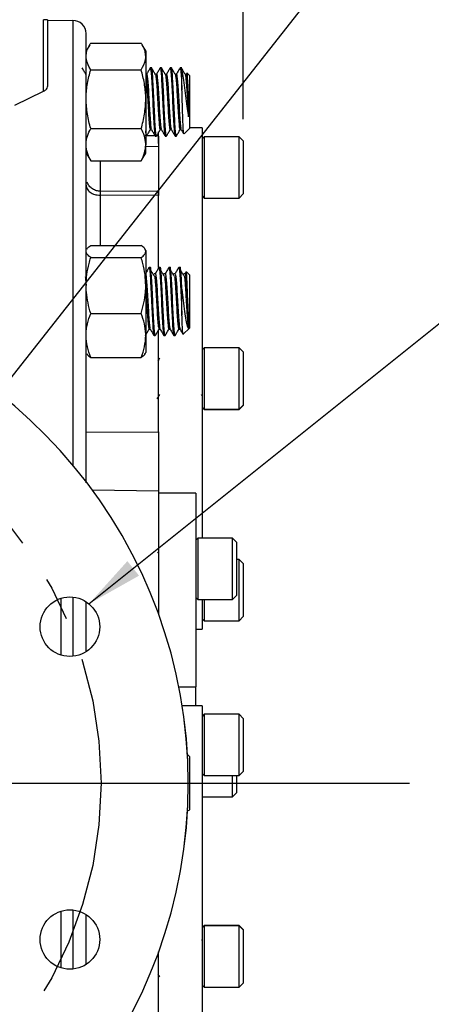
# Model space of a CAD drawing. Units: inches. Extents: x 0.8 to 23.2, y 0.3 to 17.7.
# Drawn here: x 12 to 13, y 8.4 to 10.7 of the extents above; entities that cross this region are included whole.
import ezdxf

# ---------------------------------------------------------------- set-up
doc = ezdxf.new("R2010")
doc.units = ezdxf.units.IN
doc.header["$MEASUREMENT"] = 0
doc.linetypes.add('CENTERX2', pattern=[0.8, 0.5, -0.1, 0.1, -0.1])
doc.layers.add('SLD-0', color=7, linetype='Continuous')
doc.styles.add('SLDTEXTSTYLE9', font='TXT', dxfattribs={"width": 0.75})
doc.dimstyles.new('SLDDIMSTYLE0', dxfattribs={"dimtxt": 0.125, "dimasz": 0.13, "dimexe": 0, "dimexo": 0.0625, "dimgap": 0.03125, "dimtad": 0, "dimtih": 1, "dimtoh": 1, "dimlfac": 4, "dimrnd": 1e-09, "dimzin": 4, "dimdsep": 46, "dimtxsty": 'SLDTEXTSTYLE9', "dimsah": 1, "dimcen": 0, "dimadec": 0, "dimazin": 1, "dimtfac": 1, "dimtofl": 0, "dimtmove": 0, "dimatfit": 3, "dimfxl": 1, "dimfrac": 2, "dimtolj": 1, "dimtzin": 12, "dimarcsym": 0})
doc.dimstyles.new('SLDDIMSTYLE1', dxfattribs={"dimtxt": 0.125, "dimasz": 0.13, "dimexe": 0, "dimexo": 0.0625, "dimgap": 0.03125, "dimtad": 0, "dimtih": 1, "dimtoh": 1, "dimlfac": 4, "dimrnd": 1e-09, "dimzin": 12, "dimdsep": 46, "dimtxsty": 'SLDTEXTSTYLE9', "dimsah": 1, "dimcen": 0.09, "dimadec": 0, "dimazin": 3, "dimtfac": 1, "dimtofl": 0, "dimtmove": 0, "dimatfit": 3, "dimfxl": 1, "dimfrac": 2, "dimtolj": 1, "dimtzin": 12, "dimarcsym": 0})
doc.dimstyles.new('SLDDIMSTYLE2', dxfattribs={"dimtxt": 0.18, "dimasz": 0.13, "dimexe": 0, "dimexo": 0.0625, "dimgap": 0, "dimtad": 0, "dimtih": 1, "dimtoh": 1, "dimdec": 0, "dimrnd": 1e-09, "dimzin": 0, "dimdsep": 46, "dimtxsty": 'Standard', "dimsah": 1, "dimcen": 0.09, "dimadec": 0, "dimazin": 0, "dimtfac": 0.13, "dimtdec": 0, "dimtofl": 0, "dimtmove": 0, "dimatfit": 3, "dimfxl": 1, "dimfrac": 2, "dimtolj": 1, "dimtzin": 0, "dimarcsym": 0})

# ---------------------------------------------------------------- blocks, each defined once
blk = doc.blocks.new('_D')
at = {"layer": 'SLD-0'}
for p, q in [((11.8678, 9.6539), (13.1299, 11.2585)), ((13.1299, 11.2585), (13.3799, 11.2585)), ((10.7086, 8.1801), (11.8678, 9.6539))]:
    blk.add_line(p, q, dxfattribs=at)
for points in [[(11.8678, 9.6539), (11.7717, 9.5641), (11.8032, 9.5393)], [(10.7086, 8.1801), (10.8047, 8.2699), (10.7733, 8.2947)]]:
    blk.add_solid(points, dxfattribs=at)
at = {"layer": 'SLD-0', "char_height": 0.125, "attachment_point": 1, "style": 'SLDTEXTSTYLE9'}
for s, insert in [('%%c', (13.3799, 11.3191)), ('7.50', (13.5685, 11.321))]:
    blk.add_mtext(s, dxfattribs=dict(at, insert=insert))
blk = doc.blocks.new('_D_4')
at = {"layer": 'SLD-0'}
for p, q in [((11.2882, 11.1877), (11.2882, 11.9098)), ((12.5515, 10.4404), (12.5515, 11.9098)), ((11.2882, 11.7848), (11.7582, 11.7848)), ((12.5515, 11.7848), (12.0815, 11.7848))]:
    blk.add_line(p, q, dxfattribs=at)
for points in [[(11.2882, 11.7848), (11.4182, 11.7648), (11.4182, 11.8048)], [(12.5515, 11.7848), (12.4215, 11.8048), (12.4215, 11.7648)]]:
    blk.add_solid(points, dxfattribs=at)
at = {"layer": 'SLD-0', "insert": (11.7582, 11.8467), "char_height": 0.125, "attachment_point": 1, "style": 'SLDTEXTSTYLE9'}
blk.add_mtext('5.05', dxfattribs=at)
blk = doc.blocks.new('SW_CENTERMARKSYMBOL_0')
at = {"layer": 'SLD-0', "color": 0}
blk.add_line((0.05, 0), (1.6448, 0), dxfattribs=at)

msp = doc.modelspace()

# ---------------------------------------------------------------- linework, layer by layer
at = {"color": 7, "linetype": 'Continuous', "lineweight": 25}
for p, q in [((12.09412, 10.50429), (12.09412, 10.66824)), ((12.10323, 10.66824), (12.09412, 10.66824)), ((12.10323, 10.66824), (12.10323, 10.51525)), ((12.16096, 10.66646), (12.10323, 10.66545)), ((12.19964, 10.61081), (12.19148, 10.59668)), ((12.20195, 10.6146), (12.31773, 10.6146)), ((12.3282, 10.59668), (12.32004, 10.61081)), ((12.3282, 10.59668), (12.3282, 10.58407)), ((12.3282, 10.58407), (12.3282, 10.48598)), ((12.20195, 10.55354), (12.31773, 10.55354)), ((12.34147, 10.55762), (12.33862, 10.55762)), ((12.36419, 10.55762), (12.36135, 10.55762)), ((12.38692, 10.55762), (12.38408, 10.55762)), ((12.41115, 10.55762), (12.40681, 10.55762)), ((12.41115, 10.50755), (12.41115, 10.55083)), ((12.19148, 10.54286), (12.19107, 10.54286)), ((12.19119, 10.54188), (12.19148, 10.54134)), ((12.3301, 10.54286), (12.3282, 10.54286)), ((12.35283, 10.54286), (12.35016, 10.54286)), ((12.37556, 10.54286), (12.37289, 10.54286)), ((12.39828, 10.54286), (12.39562, 10.54286)), ((12.42101, 10.54286), (12.41835, 10.54286)), ((12.42217, 10.54517), (12.42083, 10.54286)), ((12.4282, 10.54057), (12.42294, 10.54583)), ((12.4282, 10.54057), (12.4282, 10.41841)), ((12.02823, 10.47187), (12.09412, 10.50429)), ((12.3282, 10.48598), (12.3282, 10.38141)), ((12.42592, 10.44519), (12.42592, 10.49302)), ((12.20195, 10.41843), (12.31773, 10.41843)), ((12.33862, 10.41613), (12.34128, 10.41613)), ((12.36135, 10.41613), (12.36401, 10.41613)), ((12.38408, 10.41613), (12.38674, 10.41613)), ((12.40681, 10.41613), (12.40946, 10.41613)), ((12.41611, 10.40632), (12.4282, 10.41841)), ((12.45773, 10.42007), (12.4282, 10.42007)), ((12.45773, 10.42007), (12.45773, 10.25166)), ((12.19056, 10.40295), (12.1909, 10.40173)), ((12.1909, 10.40137), (12.19148, 10.40137)), ((12.19143, 10.40137), (12.19148, 10.40137)), ((12.3282, 10.40137), (12.3301, 10.40137)), ((12.34999, 10.40137), (12.35283, 10.40137)), ((12.35773, 10.40143), (12.35773, 10.41115)), ((12.35773, 10.40143), (12.35773, 10.26476)), ((12.37272, 10.40137), (12.37556, 10.40137)), ((12.39544, 10.40137), (12.39828, 10.40137)), ((12.46242, 10.39976), (12.45773, 10.39507)), ((12.54211, 10.39976), (12.46242, 10.39976)), ((12.46242, 10.39976), (12.46242, 10.25913)), ((12.55148, 10.39038), (12.54211, 10.39976)), ((12.54211, 10.25913), (12.54211, 10.39976)), ((12.55148, 10.39038), (12.55148, 10.26851)), ((12.3282, 10.3623), (12.3282, 10.38141)), ((12.19148, 10.3623), (12.19964, 10.34817)), ((12.20025, 10.34838), (12.20195, 10.34438)), ((12.31943, 10.34838), (12.31773, 10.34438)), ((12.32004, 10.34817), (12.3282, 10.3623)), ((12.20195, 10.34438), (12.31773, 10.34438)), ((12.35871, 10.27392), (12.22222, 10.27468)), ((12.35773, 10.26476), (12.22341, 10.26545)), ((12.35773, 10.10005), (12.35773, 10.26476)), ((12.45773, 10.26382), (12.46242, 10.25913)), ((12.46242, 10.25913), (12.54211, 10.25913)), ((12.54211, 10.25913), (12.55148, 10.26851)), ((12.45773, 10.25166), (12.45773, 9.47892)), ((12.20195, 10.15041), (12.31773, 10.15041)), ((12.3282, 10.13903), (12.3266, 10.14181)), ((12.20195, 10.12268), (12.31773, 10.12268)), ((12.3282, 10.13903), (12.3282, 10.13655)), ((12.3282, 10.13655), (12.3282, 10.0584)), ((12.33862, 10.09997), (12.33578, 10.09997)), ((12.36134, 10.09997), (12.3585, 10.09997)), ((12.38407, 10.09997), (12.38123, 10.09997)), ((12.4068, 10.09997), (12.40396, 10.09997)), ((12.19073, 10.08521), (12.19066, 10.08509)), ((12.19089, 10.08476), (12.19148, 10.0837)), ((12.34998, 10.08521), (12.34714, 10.08521)), ((12.3727, 10.08521), (12.36987, 10.08521)), ((12.39543, 10.08521), (12.39259, 10.08521)), ((12.41816, 10.08521), (12.41532, 10.08521)), ((12.42047, 10.08947), (12.41793, 10.08509)), ((12.4282, 10.08293), (12.42147, 10.08965)), ((12.4282, 10.08293), (12.4282, 9.96077)), ((12.3282, 10.0584), (12.3282, 9.9437)), ((12.41115, 9.99013), (12.41115, 10.04976)), ((12.20195, 9.99412), (12.31773, 9.99412)), ((12.42592, 9.95992), (12.42592, 9.98764)), ((12.41405, 9.94662), (12.4282, 9.96077)), ((12.3282, 9.9437), (12.3282, 9.90466)), ((12.33578, 9.95848), (12.33844, 9.95848)), ((12.34714, 9.94372), (12.34998, 9.94372)), ((12.35773, 9.7229), (12.35773, 9.95712)), ((12.3585, 9.95848), (12.36116, 9.95848)), ((12.36987, 9.94372), (12.37271, 9.94372)), ((12.38123, 9.95848), (12.38389, 9.95848)), ((12.39259, 9.94372), (12.39543, 9.94372)), ((12.40396, 9.95848), (12.40662, 9.95848)), ((12.4138, 9.94687), (12.41368, 9.94634)), ((12.20195, 9.89328), (12.31773, 9.89328)), ((12.3266, 9.90188), (12.3282, 9.90466)), ((12.46242, 9.91538), (12.45773, 9.91069)), ((12.54211, 9.91538), (12.46242, 9.91538)), ((12.46242, 9.91538), (12.46242, 9.77476)), ((12.55148, 9.90601), (12.54211, 9.91538)), ((12.54211, 9.77476), (12.54211, 9.91538)), ((12.55148, 9.90601), (12.55148, 9.78413)), ((12.45551, 9.80854), (12.45747, 9.80516)), ((12.54211, 9.77476), (12.55148, 9.78413)), ((12.54211, 9.77391), (12.55148, 9.78328)), ((12.55148, 9.78413), (12.55148, 9.78328)), ((12.45773, 9.77944), (12.46242, 9.77476)), ((12.45773, 9.7786), (12.46242, 9.77391)), ((12.46242, 9.77476), (12.54211, 9.77476)), ((12.46242, 9.77476), (12.46242, 9.77391)), ((12.46242, 9.77391), (12.54211, 9.77391)), ((12.54211, 9.77391), (12.54211, 9.77476)), ((12.35773, 9.7229), (12.35773, 9.58648)), ((12.35773, 9.58648), (12.35773, 9.30439)), ((12.44273, 9.58216), (12.35773, 9.58216)), ((12.44273, 9.58216), (12.44273, 9.13774)), ((12.44742, 9.47892), (12.44273, 9.47423)), ((12.52711, 9.47892), (12.44742, 9.47892)), ((12.44742, 9.47892), (12.44742, 9.3383)), ((12.53648, 9.46955), (12.52711, 9.47892)), ((12.52711, 9.3383), (12.52711, 9.47892)), ((12.53648, 9.46955), (12.53648, 9.34767)), ((12.35705, 9.44511), (12.35569, 9.44745)), ((12.54211, 9.43016), (12.53648, 9.43016)), ((12.55148, 9.42078), (12.54211, 9.43016)), ((12.54211, 9.35985), (12.54211, 9.43016)), ((12.55148, 9.42078), (12.55148, 9.35985)), ((12.54211, 9.28953), (12.54211, 9.35985)), ((12.55148, 9.35985), (12.55148, 9.29891)), ((12.13448, 9.21047), (12.13448, 9.34105)), ((12.44273, 9.34298), (12.44742, 9.3383)), ((12.44742, 9.3383), (12.52711, 9.3383)), ((12.45773, 9.3383), (12.45773, 9.27007)), ((12.46242, 9.3383), (12.46242, 9.28953)), ((12.52711, 9.3383), (12.53648, 9.34767)), ((12.45773, 9.29422), (12.46242, 9.28953)), ((12.46242, 9.28953), (12.54211, 9.28953)), ((12.54211, 9.28953), (12.55148, 9.29891)), ((12.44273, 9.27007), (12.45773, 9.27007)), ((12.40411, 9.13774), (12.44273, 9.13774)), ((12.44273, 9.09424), (12.44273, 9.13774)), ((12.45773, 9.09424), (12.41184, 9.09424)), ((12.45773, 9.09424), (12.45773, 8.92583)), ((12.46242, 9.07478), (12.45773, 9.07009)), ((12.54211, 9.07478), (12.46242, 9.07478)), ((12.46242, 9.07478), (12.46242, 9.00447)), ((12.55148, 9.06541), (12.54211, 9.07478)), ((12.54211, 9.00447), (12.54211, 9.07478)), ((12.55148, 9.06541), (12.55148, 9.00447)), ((12.46242, 9.00447), (12.46242, 8.93416)), ((12.54211, 8.93416), (12.54211, 9.00447)), ((12.55148, 9.00447), (12.55148, 8.94353)), ((12.4282, 8.97807), (12.42385, 8.98242)), ((12.4282, 8.97807), (12.4282, 8.85591)), ((12.45773, 8.93884), (12.46242, 8.93416)), ((12.45773, 8.92583), (12.45773, 7.94424)), ((12.46242, 8.93416), (12.54211, 8.93416)), ((12.52711, 8.88539), (12.52711, 8.93416)), ((12.53648, 8.93416), (12.53648, 8.89477)), ((12.54211, 8.93416), (12.55148, 8.94353)), ((12.45773, 8.88539), (12.52711, 8.88539)), ((12.52711, 8.88539), (12.53648, 8.89477)), ((12.42592, 8.85363), (12.4282, 8.85591)), ((12.42592, 8.85363), (12.42592, 8.85509)), ((12.13448, 8.49294), (12.13448, 8.62351)), ((12.46242, 8.59041), (12.45773, 8.58572)), ((12.46242, 8.58956), (12.45773, 8.58487)), ((12.54211, 8.59041), (12.46242, 8.59041)), ((12.46242, 8.59041), (12.46242, 8.58956)), ((12.54211, 8.58956), (12.46242, 8.58956)), ((12.46242, 8.58956), (12.46242, 8.44893)), ((12.55148, 8.58103), (12.54211, 8.59041)), ((12.54211, 8.58956), (12.54211, 8.59041)), ((12.55148, 8.58018), (12.54211, 8.58956)), ((12.54211, 8.44893), (12.54211, 8.58956)), ((12.55148, 8.58103), (12.55148, 8.58018)), ((12.55148, 8.58018), (12.55148, 8.45831)), ((12.45747, 8.55915), (12.45562, 8.55597)), ((12.35773, 8.00364), (12.35773, 8.5296)), ((12.45773, 8.45362), (12.46242, 8.44893)), ((12.46242, 8.44893), (12.54211, 8.44893)), ((12.54211, 8.44893), (12.55148, 8.45831))]:
    msp.add_line(p, q, dxfattribs=at)
at = {"color": 8, "linetype": 'Continuous', "lineweight": 25}
for p, q in [((12.16096, 10.66646), (12.16096, 9.64655)), ((12.32869, 10.402), (12.32672, 10.40204)), ((12.35141, 10.40155), (12.33059, 10.40196)), ((12.35773, 10.40143), (12.35414, 10.4015)), ((12.3282, 10.37795), (12.35773, 10.37748)), ((12.22398, 10.34438), (12.22398, 10.27303)), ((12.22341, 10.26545), (12.22341, 10.15041)), ((12.19148, 9.72229), (12.35773, 9.7229)), ((12.35773, 9.58648), (12.20591, 9.58913)), ((12.16096, 9.34369), (12.16096, 9.20783)), ((12.16096, 8.62616), (12.16096, 8.49029))]:
    msp.add_line(p, q, dxfattribs=at)
at = {"color": 7, "linetype": 'Continuous', "lineweight": 25}
for centre in [(12.15437, 9.27576), (12.15437, 8.55823)]:
    msp.add_circle(centre, 0.06825, dxfattribs=at)
for centre, radius, start, end in [((12.16148, 10.63646), 0.03, 0, 91), ((11.28823, 8.91699), 1.1375, 201.21907, 158.78093), ((11.28823, 8.91699), 1.13747, 201.21907, 158.78093)]:
    msp.add_arc(centre, radius, start, end, dxfattribs=at)
for points, knots in [([(12.19148, 9.60586), (12.19148, 9.64477), (12.19148, 9.72384), (12.19148, 9.83639), (12.19148, 9.94351), (12.19148, 10.04246), (12.19148, 10.13389), (12.19148, 10.21896), (12.19148, 10.29843), (12.19148, 10.37196), (12.19148, 10.43849), (12.19148, 10.49373), (12.19148, 10.53843), (12.19148, 10.57354), (12.19148, 10.60139), (12.19148, 10.62143), (12.19148, 10.63411), (12.19148, 10.63568), (12.19148, 10.63646)], [0, 0, 0, 0, 0.0645012, 0.13105581, 0.19623916, 0.25994215, 0.32206922, 0.38419465, 0.44789679, 0.51308015, 0.57963566, 0.64744075, 0.70511963, 0.76327165, 0.82186382, 0.88107713, 0.94046759, 1, 1, 1, 1]), ([(12.19148, 10.58407), (12.19183, 10.58808), (12.19253, 10.59615), (12.19693, 10.60633), (12.20063, 10.61242), (12.20195, 10.6146)], [0, 0, 0, 0, 0.3877952, 0.7813489, 1, 1, 1, 1]), ([(12.3282, 10.58407), (12.32785, 10.58808), (12.32715, 10.59615), (12.32275, 10.60633), (12.31905, 10.61242), (12.31773, 10.6146)], [0, 0, 0, 0, 0.3877952, 0.7813489, 1, 1, 1, 1]), ([(12.20195, 10.55354), (12.1977, 10.56121), (12.19211, 10.57128), (12.1916, 10.58161), (12.19148, 10.58407)], [0, 0, 0, 0, 0.76189772, 1, 1, 1, 1]), ([(12.31773, 10.55354), (12.32199, 10.56121), (12.32757, 10.57128), (12.32808, 10.58161), (12.3282, 10.58407)], [0, 0, 0, 0, 0.76189772, 1, 1, 1, 1]), ([(12.1912, 10.54264), (12.18977, 10.5451), (12.18691, 10.55004), (12.18405, 10.55497), (12.18262, 10.55744)], [0, 0, 0, 0, 0.499888, 1, 1, 1, 1]), ([(12.19148, 10.48598), (12.19149, 10.48758), (12.19159, 10.49971), (12.19387, 10.52257), (12.19924, 10.54315), (12.20195, 10.55354)], [0, 0, 0, 0, 0.07009967, 0.53079012, 1, 1, 1, 1]), ([(12.3282, 10.48598), (12.32819, 10.48758), (12.32809, 10.49971), (12.32581, 10.52257), (12.32044, 10.54315), (12.31773, 10.55354)], [0, 0, 0, 0, 0.07009967, 0.53079012, 1, 1, 1, 1]), ([(12.33829, 10.5573), (12.33686, 10.55483), (12.33407, 10.55001), (12.33128, 10.5452), (12.32992, 10.54286)], [0, 0, 0, 0, 0.51352991, 1, 1, 1, 1]), ([(12.33862, 10.55725), (12.33866, 10.55737), (12.33916, 10.55932), (12.34011, 10.55192), (12.34157, 10.53494), (12.34297, 10.50821), (12.34438, 10.47749), (12.34583, 10.44691), (12.34722, 10.42156), (12.34862, 10.40442), (12.34954, 10.40261), (12.34999, 10.40173)], [0, 0, 0, 0, 0.008181, 0.1326804, 0.2582562, 0.3829884, 0.5077205, 0.633296, 0.7577954, 0.8829882, 1, 1, 1, 1]), ([(12.35283, 10.40173), (12.35238, 10.40261), (12.35147, 10.40442), (12.35006, 10.42156), (12.34867, 10.44691), (12.34722, 10.47747), (12.34581, 10.50824), (12.34441, 10.53461), (12.34344, 10.54673), (12.3425, 10.555), (12.342, 10.55933), (12.3415, 10.55737), (12.34147, 10.55725)], [0, 0, 0, 0, 0.1170096, 0.2422002, 0.3666975, 0.4922707, 0.6170004, 0.7412745, 0.866385, 0.8673219, 0.9918191, 1, 1, 1, 1]), ([(12.35029, 10.54264), (12.34886, 10.5451), (12.346, 10.55004), (12.34314, 10.55497), (12.34171, 10.55744)], [0, 0, 0, 0, 0.49990517, 1, 1, 1, 1]), ([(12.36102, 10.5573), (12.35959, 10.55483), (12.3568, 10.55001), (12.354, 10.5452), (12.35264, 10.54286)], [0, 0, 0, 0, 0.51352991, 1, 1, 1, 1]), ([(12.36135, 10.55725), (12.36138, 10.55737), (12.36189, 10.55932), (12.36284, 10.55192), (12.36429, 10.53494), (12.3657, 10.50821), (12.36711, 10.47749), (12.36856, 10.44691), (12.36995, 10.42156), (12.37135, 10.40442), (12.37227, 10.40261), (12.37272, 10.40173)], [0, 0, 0, 0, 0.008181, 0.1326805, 0.2582562, 0.3829884, 0.5077205, 0.633296, 0.7577955, 0.8829882, 1, 1, 1, 1]), ([(12.37556, 10.40173), (12.37511, 10.40261), (12.37419, 10.40442), (12.37279, 10.42156), (12.3714, 10.44691), (12.36995, 10.47747), (12.36854, 10.50824), (12.36714, 10.53461), (12.36617, 10.54673), (12.36522, 10.555), (12.36473, 10.55933), (12.36422, 10.55737), (12.36419, 10.55725)], [0, 0, 0, 0, 0.1170096, 0.2422002, 0.3666975, 0.4922707, 0.6170004, 0.7412745, 0.866385, 0.8673219, 0.9918191, 1, 1, 1, 1]), ([(12.37302, 10.54264), (12.37159, 10.5451), (12.36873, 10.55004), (12.36587, 10.55497), (12.36444, 10.55744)], [0, 0, 0, 0, 0.49990517, 1, 1, 1, 1]), ([(12.38375, 10.5573), (12.38231, 10.55483), (12.37952, 10.55001), (12.37673, 10.5452), (12.37537, 10.54286)], [0, 0, 0, 0, 0.513539, 1, 1, 1, 1]), ([(12.38408, 10.55725), (12.38411, 10.55737), (12.38461, 10.55932), (12.38557, 10.55192), (12.38702, 10.53494), (12.38843, 10.50821), (12.38983, 10.47749), (12.39128, 10.44691), (12.39268, 10.42156), (12.39408, 10.40442), (12.395, 10.40261), (12.39544, 10.40173)], [0, 0, 0, 0, 0.008181, 0.1326805, 0.2582562, 0.3829884, 0.5077205, 0.633296, 0.7577955, 0.8829882, 1, 1, 1, 1]), ([(12.39828, 10.40173), (12.39784, 10.40261), (12.39692, 10.40442), (12.39552, 10.42156), (12.39412, 10.44691), (12.39267, 10.47747), (12.39127, 10.50824), (12.38987, 10.53461), (12.38889, 10.54673), (12.38795, 10.555), (12.38746, 10.55933), (12.38695, 10.55737), (12.38692, 10.55725)], [0, 0, 0, 0, 0.1170097, 0.2422003, 0.3666975, 0.4922707, 0.6170004, 0.7412746, 0.866385, 0.8673219, 0.9918191, 1, 1, 1, 1]), ([(12.39574, 10.54264), (12.39431, 10.5451), (12.39145, 10.55004), (12.3886, 10.55497), (12.38717, 10.55744)], [0, 0, 0, 0, 0.499888, 1, 1, 1, 1]), ([(12.40647, 10.5573), (12.40504, 10.55483), (12.40225, 10.55001), (12.39946, 10.5452), (12.3981, 10.54286)], [0, 0, 0, 0, 0.5135213, 1, 1, 1, 1]), ([(12.40681, 10.55725), (12.40684, 10.55737), (12.40734, 10.55932), (12.4083, 10.55187), (12.40975, 10.53512), (12.41069, 10.51672), (12.41115, 10.50755)], [0, 0, 0, 0, 0.0213611, 0.3464347, 0.6743186, 1, 1, 1, 1]), ([(12.41115, 10.55083), (12.41115, 10.55086), (12.41068, 10.555), (12.41018, 10.55933), (12.40968, 10.55737), (12.40965, 10.55725)], [0, 0, 0, 0, 0.0070117, 0.9387726, 1, 1, 1, 1]), ([(12.41847, 10.54264), (12.41704, 10.5451), (12.41418, 10.55004), (12.41132, 10.55497), (12.40989, 10.55744)], [0, 0, 0, 0, 0.499888, 1, 1, 1, 1]), ([(12.41115, 10.55083), (12.41212, 10.54573), (12.41406, 10.53554), (12.41694, 10.5127), (12.42, 10.48794), (12.42291, 10.46394), (12.42494, 10.45125), (12.42592, 10.44519)], [0, 0, 0, 0, 0.21088675, 0.4219484, 0.62401676, 0.8206403, 1, 1, 1, 1]), ([(12.3282, 10.54068), (12.3282, 10.54067), (12.3284, 10.54033), (12.32903, 10.53537), (12.33021, 10.5245), (12.33161, 10.50278), (12.33302, 10.47787), (12.33447, 10.45306), (12.33586, 10.43251), (12.33726, 10.41861), (12.33818, 10.41714), (12.33862, 10.41642)], [0, 0, 0, 0, 0.00105156, 0.05442756, 0.19133442, 0.32731976, 0.4633051, 0.60021118, 0.73594205, 0.87243065, 1, 1, 1, 1]), ([(12.3301, 10.54256), (12.33013, 10.54266), (12.33064, 10.54424), (12.33159, 10.53823), (12.33304, 10.52447), (12.33445, 10.50278), (12.33586, 10.47787), (12.33731, 10.45304), (12.3387, 10.43261), (12.33997, 10.4196), (12.34076, 10.41816), (12.34107, 10.41759)], [0, 0, 0, 0, 0.0084762, 0.1374642, 0.26757, 0.3968, 0.5260298, 0.6561349, 0.7851232, 0.9148315, 1, 1, 1, 1]), ([(12.35028, 10.54188), (12.3505, 10.54169), (12.35091, 10.54133), (12.35176, 10.5358), (12.35293, 10.52434), (12.35433, 10.50282), (12.35574, 10.47786), (12.35719, 10.45307), (12.35859, 10.43251), (12.35999, 10.41861), (12.36091, 10.41714), (12.36135, 10.41642)], [0, 0, 0, 0, 0.0596276, 0.1098739, 0.2387529, 0.3667642, 0.4947757, 0.6236539, 0.751426, 0.879911, 1, 1, 1, 1]), ([(12.35283, 10.54256), (12.35286, 10.54266), (12.35336, 10.54424), (12.35432, 10.53823), (12.35577, 10.52447), (12.35718, 10.50278), (12.35858, 10.47787), (12.36003, 10.45304), (12.36143, 10.43261), (12.3627, 10.4196), (12.36348, 10.41816), (12.3638, 10.41759)], [0, 0, 0, 0, 0.0084762, 0.1374642, 0.26757, 0.3968, 0.5260298, 0.6561349, 0.7851232, 0.9148315, 1, 1, 1, 1]), ([(12.37301, 10.54188), (12.37323, 10.54169), (12.37363, 10.54133), (12.37449, 10.5358), (12.37566, 10.52434), (12.37706, 10.50282), (12.37847, 10.47786), (12.37992, 10.45307), (12.38131, 10.43251), (12.38272, 10.41861), (12.38363, 10.41714), (12.38408, 10.41642)], [0, 0, 0, 0, 0.0596276, 0.1098739, 0.2387529, 0.3667642, 0.4947757, 0.6236539, 0.751426, 0.879911, 1, 1, 1, 1]), ([(12.37556, 10.54256), (12.37559, 10.54266), (12.37609, 10.54424), (12.37705, 10.53823), (12.3785, 10.52447), (12.3799, 10.50278), (12.38131, 10.47787), (12.38276, 10.45304), (12.38415, 10.43261), (12.38542, 10.4196), (12.38621, 10.41816), (12.38652, 10.41759)], [0, 0, 0, 0, 0.0084762, 0.1374642, 0.26757, 0.3968, 0.5260298, 0.6561349, 0.7851232, 0.9148315, 1, 1, 1, 1]), ([(12.39573, 10.54188), (12.39595, 10.54169), (12.39636, 10.54133), (12.39722, 10.5358), (12.39839, 10.52434), (12.39979, 10.50282), (12.4012, 10.47786), (12.40265, 10.45307), (12.40404, 10.43251), (12.40544, 10.41861), (12.40636, 10.41714), (12.40681, 10.41642)], [0, 0, 0, 0, 0.0596274, 0.1098738, 0.2387527, 0.3667641, 0.4947756, 0.6236538, 0.7514259, 0.879911, 1, 1, 1, 1]), ([(12.39828, 10.54256), (12.39831, 10.54266), (12.39882, 10.54424), (12.39977, 10.53823), (12.40122, 10.52447), (12.40263, 10.50278), (12.40404, 10.47787), (12.40549, 10.45304), (12.40688, 10.43261), (12.40815, 10.4196), (12.40894, 10.41816), (12.40925, 10.41759)], [0, 0, 0, 0, 0.008476, 0.1374641, 0.2675698, 0.3967999, 0.5260297, 0.656135, 0.7851232, 0.9148315, 1, 1, 1, 1]), ([(12.41846, 10.54188), (12.41868, 10.54169), (12.41909, 10.54133), (12.41995, 10.5358), (12.42111, 10.52435), (12.42252, 10.50281), (12.42392, 10.47789), (12.42509, 10.45796), (12.42573, 10.44799), (12.42592, 10.44519)], [0, 0, 0, 0, 0.0884811, 0.1630415, 0.3542848, 0.5442406, 0.7341967, 0.9254389, 1, 1, 1, 1]), ([(12.42101, 10.54256), (12.42104, 10.54266), (12.42155, 10.54424), (12.4225, 10.53823), (12.42395, 10.52447), (12.42507, 10.50717), (12.42573, 10.49612), (12.42592, 10.49302)], [0, 0, 0, 0, 0.018952, 0.3073577, 0.5982629, 0.8872101, 1, 1, 1, 1]), ([(12.42592, 10.49302), (12.42566, 10.49979), (12.42514, 10.51348), (12.4244, 10.53043), (12.42361, 10.54184), (12.42302, 10.54689), (12.42266, 10.54538), (12.42256, 10.54495)], [0, 0, 0, 0, 0.2209714, 0.446801, 0.6755843, 0.9064931, 1, 1, 1, 1]), ([(12.09412, 10.50429), (12.09648, 10.50577), (12.10121, 10.50874), (12.1031, 10.51272), (12.10321, 10.51487), (12.10323, 10.51525)], [0, 0, 0, 0, 0.4516254, 0.9021381, 1, 1, 1, 1]), ([(12.41538, 10.4066), (12.41532, 10.4065), (12.41501, 10.40593), (12.41446, 10.41304), (12.41367, 10.42758), (12.41293, 10.44897), (12.41214, 10.47395), (12.41157, 10.49418), (12.41124, 10.50496), (12.41115, 10.50755)], [0, 0, 0, 0, 0.0364972, 0.2141569, 0.3931073, 0.5742219, 0.7570543, 0.9416207, 1, 1, 1, 1]), ([(12.20195, 10.41843), (12.19902, 10.4294), (12.19312, 10.45154), (12.19203, 10.47443), (12.19148, 10.48598)], [0, 0, 0, 0, 0.4954567, 1, 1, 1, 1]), ([(12.31773, 10.41843), (12.32066, 10.4294), (12.32656, 10.45154), (12.32765, 10.47443), (12.3282, 10.48598)], [0, 0, 0, 0, 0.4954567, 1, 1, 1, 1]), ([(12.19148, 10.38141), (12.19149, 10.38228), (12.19159, 10.38893), (12.19387, 10.40146), (12.19924, 10.41274), (12.20195, 10.41843)], [0, 0, 0, 0, 0.0700975, 0.5307885, 1, 1, 1, 1]), ([(12.3282, 10.38141), (12.32819, 10.38228), (12.32809, 10.38893), (12.32581, 10.40146), (12.32044, 10.41274), (12.31773, 10.41843)], [0, 0, 0, 0, 0.0700975, 0.5307885, 1, 1, 1, 1]), ([(12.3301, 10.40173), (12.32966, 10.40213), (12.32902, 10.4027), (12.32839, 10.41069), (12.3282, 10.41308)], [0, 0, 0, 0, 0.7012794, 1, 1, 1, 1]), ([(12.33042, 10.40166), (12.33185, 10.40413), (12.33471, 10.40908), (12.33758, 10.41402), (12.33901, 10.41649)], [0, 0, 0, 0, 0.5001902, 1, 1, 1, 1]), ([(12.34106, 10.41651), (12.34249, 10.41404), (12.34536, 10.4091), (12.34822, 10.40416), (12.34965, 10.40168)], [0, 0, 0, 0, 0.4998187, 1, 1, 1, 1]), ([(12.35314, 10.40166), (12.35458, 10.40413), (12.35744, 10.40908), (12.36031, 10.41402), (12.36174, 10.41649)], [0, 0, 0, 0, 0.5001902, 1, 1, 1, 1]), ([(12.36379, 10.41651), (12.36522, 10.41404), (12.36808, 10.4091), (12.37095, 10.40416), (12.37238, 10.40168)], [0, 0, 0, 0, 0.4998101, 1, 1, 1, 1]), ([(12.37587, 10.40166), (12.3773, 10.40413), (12.38017, 10.40908), (12.38303, 10.41402), (12.38447, 10.41649)], [0, 0, 0, 0, 0.5001902, 1, 1, 1, 1]), ([(12.38651, 10.41651), (12.38795, 10.41404), (12.39081, 10.4091), (12.39368, 10.40416), (12.39511, 10.40168)], [0, 0, 0, 0, 0.4998272, 1, 1, 1, 1]), ([(12.3986, 10.40166), (12.40003, 10.40413), (12.40289, 10.40908), (12.40576, 10.41402), (12.40719, 10.41649)], [0, 0, 0, 0, 0.5001902, 1, 1, 1, 1]), ([(12.40924, 10.41651), (12.41067, 10.41404), (12.41262, 10.41068), (12.41457, 10.40732), (12.41509, 10.40643)], [0, 0, 0, 0, 0.7351308, 1, 1, 1, 1]), ([(12.35773, 10.38446), (12.35773, 10.38552), (12.35773, 10.39001), (12.35773, 10.39662), (12.35773, 10.39978), (12.35773, 10.40143)], [0, 0, 0, 0, 0.1292737, 0.5464636, 1, 1, 1, 1]), ([(12.20195, 10.34438), (12.19902, 10.3504), (12.19312, 10.36253), (12.19203, 10.37508), (12.19148, 10.38141)], [0, 0, 0, 0, 0.4954569, 1, 1, 1, 1]), ([(12.31773, 10.34438), (12.32066, 10.3504), (12.32656, 10.36253), (12.32765, 10.37508), (12.3282, 10.38141)], [0, 0, 0, 0, 0.4954569, 1, 1, 1, 1]), ([(12.19148, 10.28872), (12.19196, 10.28571), (12.19291, 10.27967), (12.20027, 10.27203), (12.21081, 10.26663), (12.21921, 10.26584), (12.22341, 10.26545)], [0, 0, 0, 0, 0.2499988, 0.4999928, 0.749994, 1, 1, 1, 1]), ([(12.22407, 10.27467), (12.22102, 10.27491), (12.21468, 10.27541), (12.20577, 10.2797), (12.1981, 10.28643), (12.19512, 10.29251), (12.19364, 10.29552)], [0, 0, 0, 0, 0.233246, 0.4847878, 0.7444647, 1, 1, 1, 1]), ([(12.35773, 10.26476), (12.35773, 10.26699), (12.35773, 10.27144), (12.35773, 10.2742), (12.35773, 10.27363), (12.35773, 10.27349)], [0, 0, 0, 0, 0.4358177, 0.8716348, 1, 1, 1, 1]), ([(12.19349, 10.14158), (12.19381, 10.14238), (12.195, 10.14538), (12.19901, 10.14829), (12.20195, 10.15041)], [0, 0, 0, 0, 0.2680822, 1, 1, 1, 1]), ([(12.3282, 10.13655), (12.32819, 10.13688), (12.32809, 10.13936), (12.32581, 10.14406), (12.32044, 10.14828), (12.31773, 10.15041)], [0, 0, 0, 0, 0.0700986, 0.5307893, 1, 1, 1, 1]), ([(12.20195, 10.12268), (12.19902, 10.12493), (12.19312, 10.12948), (12.19203, 10.13418), (12.19148, 10.13655)], [0, 0, 0, 0, 0.4954578, 1, 1, 1, 1]), ([(12.19148, 10.0584), (12.19183, 10.06684), (12.19253, 10.08383), (12.19693, 10.10526), (12.20063, 10.1181), (12.20195, 10.12268)], [0, 0, 0, 0, 0.38779484, 0.78134823, 1, 1, 1, 1]), ([(12.31773, 10.12268), (12.32066, 10.12493), (12.32656, 10.12948), (12.32765, 10.13418), (12.3282, 10.13655)], [0, 0, 0, 0, 0.4954578, 1, 1, 1, 1]), ([(12.3282, 10.0584), (12.32785, 10.06684), (12.32715, 10.08383), (12.32275, 10.10526), (12.31905, 10.1181), (12.31773, 10.12268)], [0, 0, 0, 0, 0.38779484, 0.78134823, 1, 1, 1, 1]), ([(12.33559, 10.09987), (12.33416, 10.09741), (12.3317, 10.09316), (12.32924, 10.0889), (12.3282, 10.08712)], [0, 0, 0, 0, 0.5796756, 1, 1, 1, 1]), ([(12.33578, 10.09962), (12.3358, 10.09974), (12.3363, 10.10169), (12.33729, 10.09429), (12.33872, 10.07729), (12.34011, 10.05056), (12.34157, 10.01984), (12.34297, 9.98926), (12.34438, 9.96391), (12.3458, 9.94677), (12.3467, 9.94495), (12.34714, 9.94407)], [0, 0, 0, 0, 0.0077968, 0.1329896, 0.2581826, 0.3826817, 0.5082574, 0.6329893, 0.7577216, 0.8832972, 1, 1, 1, 1]), ([(12.34998, 9.94407), (12.34954, 9.94495), (12.34864, 9.94677), (12.34722, 9.96391), (12.34581, 9.98924), (12.34441, 10.01968), (12.34344, 10.04034), (12.3425, 10.05935), (12.34156, 10.07734), (12.34013, 10.09427), (12.33915, 10.10169), (12.33865, 10.09974), (12.33862, 10.09962)], [0, 0, 0, 0, 0.1167007, 0.2422741, 0.367004, 0.4912779, 0.616388, 0.617325, 0.741822, 0.8670126, 0.9922033, 1, 1, 1, 1]), ([(12.35832, 10.09987), (12.35689, 10.09741), (12.35403, 10.09248), (12.35118, 10.08755), (12.34975, 10.08509)], [0, 0, 0, 0, 0.5000654, 1, 1, 1, 1]), ([(12.3585, 10.09962), (12.35853, 10.09974), (12.35903, 10.10169), (12.36002, 10.09429), (12.36145, 10.07729), (12.36284, 10.05056), (12.36429, 10.01984), (12.3657, 9.98926), (12.36711, 9.96391), (12.36853, 9.94677), (12.36943, 9.94495), (12.36987, 9.94407)], [0, 0, 0, 0, 0.0077969, 0.1329896, 0.2581826, 0.3826818, 0.5082574, 0.6329893, 0.7577216, 0.8832972, 1, 1, 1, 1]), ([(12.37271, 9.94407), (12.37227, 9.94495), (12.37137, 9.94677), (12.36995, 9.96391), (12.36854, 9.98924), (12.36714, 10.01968), (12.36617, 10.04034), (12.36522, 10.05935), (12.36429, 10.07734), (12.36286, 10.09427), (12.36187, 10.10169), (12.36137, 10.09974), (12.36134, 10.09962)], [0, 0, 0, 0, 0.1167007, 0.2422741, 0.367004, 0.4912779, 0.616388, 0.617325, 0.741822, 0.8670126, 0.9922033, 1, 1, 1, 1]), ([(12.38104, 10.09987), (12.37962, 10.09741), (12.37676, 10.09248), (12.37391, 10.08755), (12.37248, 10.08509)], [0, 0, 0, 0, 0.5000654, 1, 1, 1, 1]), ([(12.38123, 10.09962), (12.38126, 10.09974), (12.38176, 10.10169), (12.38274, 10.09429), (12.38418, 10.07729), (12.38557, 10.05056), (12.38702, 10.01984), (12.38843, 9.98926), (12.38983, 9.96391), (12.39125, 9.94677), (12.39216, 9.94495), (12.39259, 9.94407)], [0, 0, 0, 0, 0.0077969, 0.1329896, 0.2581826, 0.3826818, 0.5082574, 0.6329893, 0.7577216, 0.8832972, 1, 1, 1, 1]), ([(12.39543, 9.94407), (12.395, 9.94495), (12.39409, 9.94677), (12.39268, 9.96391), (12.39127, 9.98924), (12.38987, 10.01968), (12.38889, 10.04034), (12.38795, 10.05935), (12.38701, 10.07734), (12.38559, 10.09427), (12.3846, 10.10169), (12.3841, 10.09974), (12.38407, 10.09962)], [0, 0, 0, 0, 0.1167007, 0.2422741, 0.367004, 0.4912779, 0.616388, 0.617325, 0.741822, 0.8670126, 0.9922033, 1, 1, 1, 1]), ([(12.40377, 10.09987), (12.40234, 10.09741), (12.39949, 10.09248), (12.39663, 10.08755), (12.39521, 10.08509)], [0, 0, 0, 0, 0.5000654, 1, 1, 1, 1]), ([(12.40396, 10.09962), (12.40399, 10.09974), (12.40449, 10.10169), (12.40547, 10.09429), (12.4069, 10.07728), (12.4083, 10.05063), (12.40975, 10.01961), (12.41069, 9.99993), (12.41115, 9.99013)], [0, 0, 0, 0, 0.0123175, 0.2100978, 0.4078783, 0.6045628, 0.8029478, 1, 1, 1, 1]), ([(12.41115, 10.04976), (12.41115, 10.04983), (12.41068, 10.05935), (12.40974, 10.07733), (12.40832, 10.09427), (12.40732, 10.10169), (12.40683, 10.09974), (12.4068, 10.09962)], [0, 0, 0, 0, 0.0024426, 0.3269812, 0.6533286, 0.9796757, 1, 1, 1, 1]), ([(12.18965, 10.07891), (12.19, 10.07598), (12.19061, 10.07091), (12.19122, 10.0621), (12.19148, 10.05837)], [0, 0, 0, 0, 0.57589951, 1, 1, 1, 1]), ([(12.3282, 10.08307), (12.3282, 10.08306), (12.3284, 10.08272), (12.32903, 10.07774), (12.33021, 10.06685), (12.33159, 10.04513), (12.33304, 10.02023), (12.33445, 9.99539), (12.33586, 9.97496), (12.33714, 9.96194), (12.33792, 9.96049), (12.33823, 9.95992)], [0, 0, 0, 0, 0.0010782, 0.0575934, 0.1992995, 0.3402188, 0.4823595, 0.6235428, 0.764726, 0.9068664, 1, 1, 1, 1]), ([(12.34875, 10.07904), (12.34732, 10.0813), (12.34447, 10.08581), (12.34162, 10.09035), (12.3402, 10.09262)], [0, 0, 0, 0, 0.4999856, 1, 1, 1, 1]), ([(12.34874, 10.07891), (12.34909, 10.07589), (12.34982, 10.06959), (12.35075, 10.05657), (12.35176, 10.04021), (12.35293, 10.02019), (12.35433, 9.99542), (12.35574, 9.97486), (12.35716, 9.96096), (12.35807, 9.95948), (12.3585, 9.95876)], [0, 0, 0, 0, 0.1080395, 0.2251622, 0.2820983, 0.4281365, 0.5731909, 0.7182456, 0.8642834, 1, 1, 1, 1]), ([(12.34998, 10.08476), (12.3503, 10.08455), (12.35082, 10.08421), (12.35177, 10.07824), (12.35293, 10.06667), (12.35432, 10.04517), (12.35577, 10.02022), (12.35718, 9.99539), (12.35858, 9.97496), (12.35987, 9.96194), (12.36065, 9.96049), (12.36096, 9.95992)], [0, 0, 0, 0, 0.0866087, 0.1382849, 0.2678577, 0.3967111, 0.5266813, 0.6557761, 0.7848708, 0.9148407, 1, 1, 1, 1]), ([(12.37148, 10.07904), (12.37005, 10.0813), (12.3672, 10.08581), (12.36435, 10.09035), (12.36293, 10.09262)], [0, 0, 0, 0, 0.4999684, 1, 1, 1, 1]), ([(12.37147, 10.07891), (12.37182, 10.07589), (12.37255, 10.06959), (12.37348, 10.05657), (12.37449, 10.04021), (12.37566, 10.02019), (12.37706, 9.99542), (12.37847, 9.97486), (12.37989, 9.96096), (12.38079, 9.95948), (12.38123, 9.95876)], [0, 0, 0, 0, 0.1080395, 0.2251622, 0.2820983, 0.4281365, 0.5731909, 0.7182456, 0.8642834, 1, 1, 1, 1]), ([(12.3727, 10.08476), (12.37303, 10.08455), (12.37354, 10.08421), (12.3745, 10.07824), (12.37566, 10.06667), (12.37705, 10.04517), (12.3785, 10.02022), (12.3799, 9.99539), (12.38131, 9.97496), (12.3826, 9.96194), (12.38338, 9.96049), (12.38368, 9.95992)], [0, 0, 0, 0, 0.0866085, 0.13828472, 0.26785761, 0.39671097, 0.52668124, 0.65577604, 0.78487077, 0.9148407, 1, 1, 1, 1]), ([(12.3942, 10.07904), (12.39278, 10.0813), (12.38993, 10.08581), (12.38708, 10.09035), (12.38565, 10.09262)], [0, 0, 0, 0, 0.4999684, 1, 1, 1, 1]), ([(12.3942, 10.07891), (12.39455, 10.07589), (12.39528, 10.06959), (12.3962, 10.05657), (12.39722, 10.04021), (12.39839, 10.02019), (12.39979, 9.99542), (12.4012, 9.97486), (12.40262, 9.96096), (12.40352, 9.95948), (12.40396, 9.95876)], [0, 0, 0, 0, 0.1080395, 0.2251622, 0.2820983, 0.4281365, 0.5731909, 0.7182456, 0.8642834, 1, 1, 1, 1]), ([(12.39543, 10.08476), (12.39576, 10.08455), (12.39627, 10.08421), (12.39722, 10.07824), (12.39838, 10.06667), (12.39977, 10.04517), (12.40122, 10.02022), (12.40263, 9.99539), (12.40404, 9.97496), (12.40533, 9.96194), (12.4061, 9.96049), (12.40641, 9.95992)], [0, 0, 0, 0, 0.0866085, 0.13828472, 0.26785761, 0.39671097, 0.52668124, 0.65577604, 0.78487077, 0.91484088, 1, 1, 1, 1]), ([(12.41693, 10.07904), (12.41551, 10.0813), (12.41266, 10.08581), (12.40981, 10.09035), (12.40838, 10.09262)], [0, 0, 0, 0, 0.499977, 1, 1, 1, 1]), ([(12.41692, 10.07891), (12.41728, 10.07589), (12.41801, 10.06959), (12.41893, 10.05657), (12.41995, 10.04021), (12.42111, 10.02018), (12.42252, 9.99544), (12.42392, 9.97479), (12.42509, 9.96371), (12.42573, 9.96075), (12.42592, 9.95992)], [0, 0, 0, 0, 0.117279, 0.2444176, 0.3062227, 0.4647498, 0.6222089, 0.7796683, 0.938195, 1, 1, 1, 1]), ([(12.41816, 10.08476), (12.41848, 10.08455), (12.419, 10.08421), (12.41995, 10.07824), (12.42111, 10.06667), (12.4225, 10.04517), (12.42395, 10.02025), (12.42507, 10.00034), (12.42573, 9.99043), (12.42592, 9.98764)], [0, 0, 0, 0, 0.1226458, 0.1958241, 0.3793118, 0.56178, 0.7458301, 0.9286404, 1, 1, 1, 1]), ([(12.42592, 9.98764), (12.42566, 9.99379), (12.42514, 10.00621), (12.4244, 10.02805), (12.42361, 10.04946), (12.42287, 10.06849), (12.42209, 10.08233), (12.42148, 10.08963), (12.42112, 10.08929), (12.421, 10.08918)], [0, 0, 0, 0, 0.149148, 0.3015747, 0.4559959, 0.6118517, 0.7701242, 0.929406, 1, 1, 1, 1]), ([(12.20195, 9.99412), (12.1977, 10.01027), (12.19211, 10.03147), (12.1916, 10.05322), (12.19148, 10.0584)], [0, 0, 0, 0, 0.7618984, 1, 1, 1, 1]), ([(12.31773, 9.99412), (12.32199, 10.01027), (12.32757, 10.03147), (12.32808, 10.05322), (12.3282, 10.0584)], [0, 0, 0, 0, 0.7618984, 1, 1, 1, 1]), ([(12.3282, 10.05355), (12.3282, 10.0535), (12.3284, 10.05094), (12.32903, 10.03984), (12.33021, 10.02032), (12.33161, 9.99539), (12.33302, 9.97487), (12.33443, 9.96095), (12.33534, 9.95948), (12.33578, 9.95876)], [0, 0, 0, 0, 0.00144553, 0.0748203, 0.26302376, 0.4499595, 0.63689539, 0.82509836, 1, 1, 1, 1]), ([(12.41115, 10.04976), (12.41212, 10.0412), (12.41406, 10.02406), (12.41694, 9.99876), (12.42, 9.97821), (12.42291, 9.96402), (12.42494, 9.96124), (12.42592, 9.95992)], [0, 0, 0, 0, 0.2108865, 0.4219482, 0.6240172, 0.8206401, 1, 1, 1, 1]), ([(12.19148, 9.9437), (12.19149, 9.94489), (12.19159, 9.95394), (12.19387, 9.97101), (12.19924, 9.98637), (12.20195, 9.99412)], [0, 0, 0, 0, 0.07009801, 0.53078954, 1, 1, 1, 1]), ([(12.3282, 9.9437), (12.32819, 9.94489), (12.32809, 9.95394), (12.32581, 9.97101), (12.32044, 9.98637), (12.31773, 9.99412)], [0, 0, 0, 0, 0.07009801, 0.53078954, 1, 1, 1, 1]), ([(12.41358, 9.94697), (12.41336, 9.94785), (12.41289, 9.94974), (12.41214, 9.96268), (12.41157, 9.97769), (12.41124, 9.98772), (12.41115, 9.99013)], [0, 0, 0, 0, 0.2685223, 0.5826246, 0.8997048, 1, 1, 1, 1]), ([(12.20195, 9.89328), (12.19902, 9.90147), (12.19312, 9.918), (12.19203, 9.93508), (12.19148, 9.9437)], [0, 0, 0, 0, 0.4954571, 1, 1, 1, 1]), ([(12.31773, 9.89328), (12.32066, 9.90147), (12.32656, 9.918), (12.32765, 9.93508), (12.3282, 9.9437)], [0, 0, 0, 0, 0.4954571, 1, 1, 1, 1]), ([(12.32757, 9.94402), (12.329, 9.94649), (12.33187, 9.95143), (12.33473, 9.95638), (12.33617, 9.95885)], [0, 0, 0, 0, 0.5001868, 1, 1, 1, 1]), ([(12.33822, 9.95886), (12.33965, 9.95639), (12.34252, 9.95145), (12.34538, 9.94651), (12.34681, 9.94403)], [0, 0, 0, 0, 0.4998235, 1, 1, 1, 1]), ([(12.3503, 9.94402), (12.35173, 9.94649), (12.35459, 9.95143), (12.35746, 9.95638), (12.35889, 9.95885)], [0, 0, 0, 0, 0.5001868, 1, 1, 1, 1]), ([(12.36094, 9.95886), (12.36238, 9.95639), (12.36524, 9.95145), (12.36811, 9.94651), (12.36954, 9.94403)], [0, 0, 0, 0, 0.4998235, 1, 1, 1, 1]), ([(12.37302, 9.94402), (12.37446, 9.94649), (12.37732, 9.95143), (12.38019, 9.95638), (12.38162, 9.95885)], [0, 0, 0, 0, 0.5001868, 1, 1, 1, 1]), ([(12.38367, 9.95886), (12.3851, 9.95639), (12.38797, 9.95145), (12.39083, 9.94651), (12.39227, 9.94403)], [0, 0, 0, 0, 0.4998235, 1, 1, 1, 1]), ([(12.39575, 9.94402), (12.39718, 9.94649), (12.40005, 9.95143), (12.40292, 9.95638), (12.40435, 9.95885)], [0, 0, 0, 0, 0.5001868, 1, 1, 1, 1]), ([(12.4064, 9.95886), (12.40783, 9.95639), (12.41015, 9.95239), (12.41247, 9.94838), (12.41336, 9.94685)], [0, 0, 0, 0, 0.6168186, 1, 1, 1, 1]), ([(12.19349, 9.90212), (12.19381, 9.90131), (12.195, 9.89831), (12.19901, 9.89541), (12.20195, 9.89328)], [0, 0, 0, 0, 0.2680835, 1, 1, 1, 1]), ([(12.32619, 9.90212), (12.32587, 9.90131), (12.32468, 9.89831), (12.32067, 9.89541), (12.31773, 9.89328)], [0, 0, 0, 0, 0.2680835, 1, 1, 1, 1]), ([(12.35979, 9.89166), (12.3588, 9.88996), (12.35751, 9.88773), (12.35621, 9.8855), (12.35591, 9.88497)], [0, 0, 0, 0, 0.7629643, 1, 1, 1, 1]), ([(12.35444, 9.79837), (12.35543, 9.80007), (12.35736, 9.8034), (12.35929, 9.80672), (12.36023, 9.80834)], [0, 0, 0, 0, 0.5125396, 1, 1, 1, 1]), ([(12.19148, 9.21962), (12.19148, 9.23624), (12.19148, 9.274), (12.19148, 9.31096), (12.19148, 9.33165)], [0, 0, 0, 0, 0.4401821, 1, 1, 1, 1]), ([(12.19148, 8.50209), (12.19148, 8.52286), (12.19148, 8.55982), (12.19148, 8.59758), (12.19148, 8.61412)], [0, 0, 0, 0, 0.5620034, 1, 1, 1, 1]), ([(12.35585, 8.47944), (12.35618, 8.47888), (12.35749, 8.47662), (12.3588, 8.47436), (12.35979, 8.47265)], [0, 0, 0, 0, 0.2480874, 1, 1, 1, 1])]:
    msp.add_open_spline(points, degree=3, knots=knots, dxfattribs=at)
at = {"color": 8, "linetype": 'Continuous', "lineweight": 25}
msp.add_open_spline([(12.2238, 10.27458), (12.22375, 10.27443), (12.22364, 10.27411), (12.22351, 10.27095), (12.22345, 10.26728), (12.22341, 10.26545)], degree=3, knots=[0, 0, 0, 0, 0.3141582, 0.6570829, 1, 1, 1, 1], dxfattribs=at)
at = {"layer": 'SLD-0', "linetype": 'CENTERX2'}
msp.add_circle((11.28823, 8.91699), 0.9375, dxfattribs=at)

# ---------------------------------------------------------------- block references
at = {"layer": 'SLD-0'}
msp.add_blockref('SW_CENTERMARKSYMBOL_0', (11.28823, 8.91699), dxfattribs=at)

# ---------------------------------------------------------------- dimensions: what is measured, and where the dimension line sits
dim = msp.add_linear_dim(base=(11.28823, 11.78482), p1=(12.55148, 10.39038), p2=(11.28823, 11.13769), dimstyle='SLDDIMSTYLE1', dxfattribs=at)
dim.commit()
dim.dimension.update_dxf_attribs({"geometry": '_D_4', "text_midpoint": (11.91986, 11.78482), "dimtype": 160})
dim = msp.add_diameter_dim_2p(p1=(11.86782, 9.65387), p2=(10.70864, 8.18012), dimstyle='SLDDIMSTYLE0', dxfattribs=at)
dim.commit()
dim.dimension.update_dxf_attribs({"geometry": '_D', "text_midpoint": (13.63583, 11.2585), "dimtype": 163})

# ---------------------------------------------------------------- leaders
msp.add_leader([(12.19799, 9.32825), (13.39376, 10.2865), (13.64376, 10.2865)], dimstyle='SLDDIMSTYLE2', dxfattribs=at)

doc.saveas('drawing.dxf')
